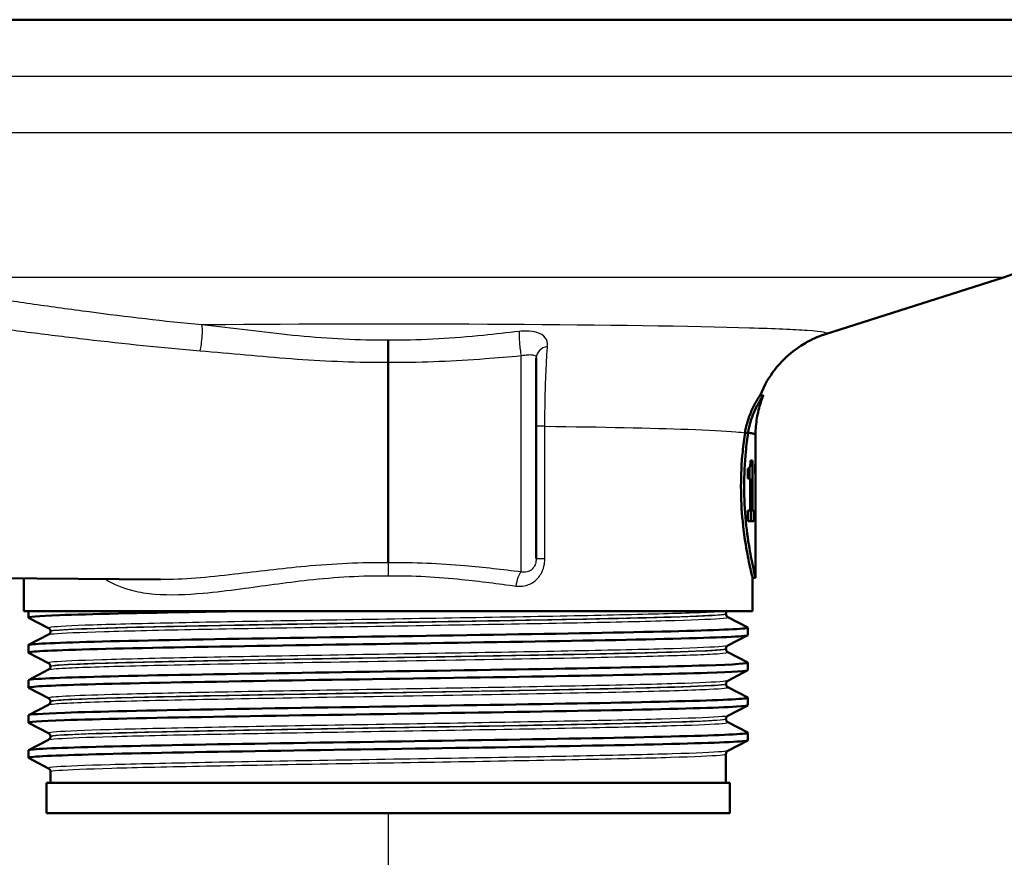
# Paper-space layout 'DF_1' of a CAD drawing. Units: millimetres. Extents: x 0 to 2100, y 0 to 4278.
# Drawn here: x 759 to 824, y 1443 to 1498 of the extents above; entities that cross this region are included whole.
import ezdxf

# ---------------------------------------------------------------- set-up
doc = ezdxf.new("R2010")
doc.units = ezdxf.units.MM
doc.header["$LTSCALE"] = 10
for name, color, linetype, lineweight in [('Dimensions(ISO)', 7, 'Continuous', 25), ('Visible Edges(ISO)', 7, 'Continuous', 50), ('Visible Tangent Edges(ISO)', 7, 'Continuous', 25)]:
    doc.layers.add(name, color=color, linetype=linetype, lineweight=lineweight)
doc.styles.add('Text_5.0mm', font='arial.ttf', dxfattribs={"width": 0.9})
doc.dimstyles.new('KS-STANDARD', dxfattribs={"dimscale": 10, "dimtxt": 5, "dimasz": 2.5, "dimexe": 3.175, "dimexo": 0, "dimgap": 0.8, "dimtad": 1, "dimdec": 1, "dimrnd": 1e-08, "dimtxsty": 'Text_5.0mm', "dimcen": 0.09, "dimdle": 10, "dimclrd": 7, "dimclre": 7, "dimclrt": 7, "dimadec": 0, "dimazin": 2, "dimtfac": 0.5, "dimtdec": 4, "dimtmove": 0, "dimatfit": 3, "dimfxl": 1, "dimtolj": 1, "dimlwd": 25, "dimlwe": 25, "dimarcsym": 0})

# ---------------------------------------------------------------- blocks, each defined once
blk = doc.blocks.new('*D34')
at = {"layer": 'Defpoints', "color": 0, "linetype": 'Continuous', "transparency": 16777216}
for p in [(783.758, 1446.151), (908.758, 1297.874), (908.758, 1297.874)]:
    blk.add_point(p, dxfattribs=at)
at = {"layer": 'Dimensions(ISO)', "color": 7, "linetype": 'Continuous', "lineweight": 25, "transparency": 16777216}
for p, q in [((783.758, 1446.151), (783.758, 1266.124)), ((783.758, 1297.874), (643.442, 1297.874)), ((883.758, 1297.874), (808.758, 1297.874))]:
    blk.add_line(p, q, dxfattribs=at)
at = {"layer": 'Dimensions(ISO)', "color": 7, "linetype": 'Continuous', "transparency": 16777216}
for points in [[(808.758, 1302.041), (808.758, 1293.707), (783.758, 1297.874)], [(883.758, 1302.041), (883.758, 1293.707), (908.758, 1297.874)]]:
    blk.add_solid(points, dxfattribs=at)
at = {"layer": 'Dimensions(ISO)', "color": 7, "linetype": 'Continuous', "lineweight": 25, "transparency": 16777216, "insert": (651.442, 1331.403), "char_height": 50, "attachment_point": 4, "style": 'Text_5.0mm'}
blk.add_mtext('\\A1;125', dxfattribs=at)

psp = doc.layouts.new('DF_1')

# ---------------------------------------------------------------- linework, layer by layer
at = {"layer": 'Visible Edges(ISO)'}
for p, q in [((846.758, 1498.401), (720.758, 1498.401)), ((812.568, 1477.697), (824.293, 1481.432)), ((783.758, 1475.841), (783.758, 1462.639)), ((793.508, 1476.136), (793.508, 1462.921)), ((808.467, 1473.651), (808.251, 1473.651)), ((807.469, 1471.196), (807.265, 1471.196)), ((807.958, 1466.336), (807.958, 1471.068)), ((807.756, 1469.38), (807.626, 1469.38)), ((807.756, 1469.38), (807.756, 1466.067)), ((807.957, 1469.419), (807.95, 1469.419)), ((807.957, 1469.419), (807.957, 1467.352)), ((807.449, 1468.184), (807.449, 1468.835)), ((807.554, 1468.892), (807.554, 1468.184)), ((807.923, 1468.486), (807.923, 1468.91)), ((807.947, 1468.754), (807.923, 1468.754)), ((807.947, 1467.352), (807.947, 1468.754)), ((807.449, 1468.184), (807.609, 1468.184)), ((807.609, 1466.067), (807.609, 1468.184)), ((807.947, 1467.352), (807.957, 1467.352)), ((807.609, 1466.067), (807.449, 1466.067)), ((807.449, 1465.37), (807.449, 1466.067)), ((807.756, 1466.067), (807.609, 1466.067)), ((807.648, 1466.067), (807.648, 1465.37)), ((807.849, 1466.067), (807.756, 1466.067)), ((807.849, 1466.067), (807.849, 1465.37)), ((807.449, 1465.37), (807.849, 1465.37)), ((807.95, 1465.224), (807.957, 1465.224)), ((807.958, 1461.651), (807.958, 1465.565)), ((736.758, 1461.811), (768.767, 1461.532)), ((759.758, 1459.451), (759.758, 1461.611)), ((807.958, 1461.651), (807.758, 1461.651)), ((807.758, 1459.451), (807.758, 1461.651)), ((807.758, 1459.451), (759.758, 1459.451)), ((760.058, 1459.028), (760.058, 1459.451)), ((761.384, 1458.332), (760.068, 1459.017)), ((806.008, 1459.271), (806.008, 1459.276)), ((806.131, 1459.06), (807.447, 1458.375)), ((761.508, 1458.116), (761.508, 1458.122)), ((807.458, 1457.874), (807.458, 1458.364)), ((760.068, 1457.221), (761.384, 1457.906)), ((807.447, 1457.863), (806.131, 1457.177)), ((760.058, 1456.719), (760.058, 1457.21)), ((806.008, 1456.962), (806.008, 1456.967)), ((806.131, 1456.751), (807.447, 1456.066)), ((761.384, 1456.023), (760.068, 1456.708)), ((760.068, 1454.912), (761.384, 1455.597)), ((761.508, 1455.807), (761.508, 1455.813)), ((807.447, 1455.554), (806.131, 1454.868)), ((807.458, 1455.565), (807.458, 1456.055)), ((760.058, 1454.41), (760.058, 1454.901)), ((761.384, 1453.714), (760.068, 1454.399)), ((806.008, 1454.653), (806.008, 1454.658)), ((806.131, 1454.442), (807.447, 1453.757)), ((761.508, 1453.498), (761.508, 1453.504)), ((807.458, 1453.256), (807.458, 1453.746)), ((760.068, 1452.603), (761.384, 1453.288)), ((807.447, 1453.245), (806.131, 1452.559)), ((760.058, 1452.101), (760.058, 1452.592)), ((806.008, 1452.344), (806.008, 1452.349)), ((761.384, 1451.405), (760.068, 1452.09)), ((806.131, 1452.133), (807.447, 1451.448)), ((760.068, 1450.294), (761.384, 1450.979)), ((761.508, 1451.189), (761.508, 1451.195)), ((807.447, 1450.936), (806.131, 1450.25)), ((807.458, 1450.947), (807.458, 1451.437)), ((760.058, 1449.792), (760.058, 1450.283)), ((761.384, 1449.096), (760.068, 1449.781)), ((806.008, 1448.151), (806.008, 1450.04)), ((761.508, 1448.151), (761.508, 1448.886)), ((806.258, 1448.151), (761.258, 1448.151)), ((761.258, 1446.151), (761.258, 1448.151)), ((806.258, 1446.151), (806.258, 1448.151)), ((806.258, 1446.151), (761.258, 1446.151))]:
    psp.add_line(p, q, dxfattribs=at)
psp.add_arc((821.258, 1490.961), 10, 287.67086, 346.6806, dxfattribs=at)
for centre, major_axis, ratio, start_param, end_param in [((783.758, 1471.068), (24.2, 0), 0.026502, 0, 0.111351), ((783.758, 1466.336), (0, 42.801), 0.565407, 4.686401, 4.712389), ((783.758, 1465.565), (0, 42.856), 0.56468, 4.70442, 4.721386)]:
    psp.add_ellipse(centre, major_axis=major_axis, ratio=ratio, start_param=start_param, end_param=end_param, dxfattribs=at)
for points, knots in [([(808.253, 1473.651), (808.528, 1474.343), (808.873, 1474.893), (809.649, 1475.904), (810.067, 1476.276), (810.798, 1476.852), (811.107, 1477.037), (811.619, 1477.319), (811.823, 1477.412), (812.169, 1477.558), (812.309, 1477.61), (812.479, 1477.668), (812.525, 1477.683), (812.568, 1477.697)], [21.2526293, 21.2526293, 21.2526293, 21.2526293, 21.2759784, 21.2759784, 21.307655, 21.307655, 21.3423392, 21.3423392, 21.3770233, 21.3770233, 21.4117075, 21.4117075, 21.4259903, 21.4259903, 21.4259903, 21.4259903]), ([(783.758, 1477.292), (783.758, 1477.291), (783.758, 1477.289), (783.758, 1477.241), (783.758, 1477.188), (783.758, 1477.069), (783.758, 1477.004), (783.758, 1476.818), (783.758, 1476.692), (783.758, 1476.432), (783.758, 1476.301), (783.758, 1476.054), (783.758, 1475.94), (783.758, 1475.841)], [-0.0006397, -0.0006397, -0.0006397, -0.0006397, 0, 0, 0.0231324, 0.0231324, 0.0462647, 0.0462647, 0.0853299, 0.0853299, 0.1243937, 0.1243937, 0.1634568, 0.1634568, 0.1634568, 0.1634568]), ([(807.265, 1471.196), (807.309, 1471.488), (807.374, 1471.758), (807.541, 1472.301), (807.648, 1472.563), (807.876, 1473.052), (807.997, 1473.263), (808.144, 1473.502), (808.188, 1473.568), (808.231, 1473.628), (808.241, 1473.641), (808.249, 1473.65), (808.251, 1473.651), (808.251, 1473.651)], [-1.1721045, -1.1721045, -1.1721045, -1.1721045, -1.0631721, -1.0631721, -0.9313762, -0.9313762, -0.7731517, -0.7731517, -0.6743829, -0.6743829, -0.6241614, -0.6241614, -0.6025302, -0.6025302, -0.6025302, -0.6025302]), ([(808.466, 1473.646), (808.467, 1473.647), (808.467, 1473.648), (808.468, 1473.652), (808.467, 1473.652), (808.46, 1473.645), (808.452, 1473.636), (808.428, 1473.604), (808.411, 1473.579), (808.35, 1473.489), (808.298, 1473.409), (808.123, 1473.116), (807.977, 1472.847), (807.688, 1472.149), (807.545, 1471.706), (807.469, 1471.196)], [0.5767254, 0.5767254, 0.5767254, 0.5767254, 0.5873883, 0.5873883, 0.618173, 0.618173, 0.6624801, 0.6624801, 0.7145195, 0.7145195, 0.8067917, 0.8067917, 0.9819367, 0.9819367, 1.1726023, 1.1726023, 1.1726023, 1.1726023]), ([(807.958, 1471.069), (807.958, 1471.254), (807.966, 1471.44), (807.996, 1471.808), (808.018, 1471.99), (808.077, 1472.347), (808.113, 1472.522), (808.197, 1472.862), (808.244, 1473.027), (808.349, 1473.345), (808.406, 1473.499), (808.466, 1473.646)], [21.22754897, 21.22754897, 21.22754897, 21.22754897, 21.23272429, 21.23272429, 21.23789961, 21.23789961, 21.24307493, 21.24307493, 21.24825024, 21.24825024, 21.25342556, 21.25342556, 21.25342556, 21.25342556]), ([(807.758, 1461.651), (807.758, 1461.651), (807.719, 1461.803), (807.576, 1462.416), (807.475, 1462.878), (807.285, 1463.94), (807.182, 1464.612), (807.037, 1466.089), (806.996, 1466.894), (806.996, 1467.651), (806.996, 1468.408), (807.037, 1469.213), (807.153, 1470.396), (807.207, 1470.817), (807.265, 1471.196)], [-0.908212, -0.908212, -0.908212, -0.908212, -0.681175, -0.681175, -0.454138, -0.454138, -0.227069, -0.227069, 0, 0, 0, 0.227069, 0.227069, 0.363489, 0.363489, 0.363489, 0.363489]), ([(807.469, 1471.195), (807.412, 1470.816), (807.358, 1470.395), (807.243, 1469.213), (807.202, 1468.408), (807.202, 1467.651), (807.202, 1466.894), (807.243, 1466.089), (807.387, 1464.612), (807.489, 1463.94), (807.678, 1462.878), (807.778, 1462.416), (807.919, 1461.803), (807.958, 1461.651), (807.958, 1461.651)], [-0.363341, -0.363341, -0.363341, -0.363341, -0.227051, -0.227051, 0, 0, 0, 0.227051, 0.227051, 0.454101, 0.454101, 0.681122, 0.681122, 0.908142, 0.908142, 0.908142, 0.908142]), ([(807.265, 1471.196), (807.281, 1471.196), (807.297, 1471.196), (807.365, 1471.195), (807.417, 1471.195), (807.469, 1471.195)], [0, 0, 0, 0, 0.00485011, 0.00485011, 0.02040104, 0.02040104, 0.02040104, 0.02040104]), ([(807.469, 1471.195), (807.489, 1471.192), (807.509, 1471.19), (807.529, 1471.187), (807.645, 1471.171), (807.739, 1471.155), (807.808, 1471.139)], [20.6073922, 20.6073922, 20.6073922, 20.6073922, 20.6471438, 20.6471438, 20.6471438, 20.8853799, 20.8853799, 20.8853799, 20.8853799]), ([(807.577, 1468.936), (807.588, 1468.967), (807.598, 1469.009), (807.613, 1469.113), (807.617, 1469.163), (807.623, 1469.257), (807.625, 1469.319), (807.626, 1469.38)], [0, 0, 0, 0, 0.02109078, 0.02109078, 0.04149577, 0.04149577, 0.07369629, 0.07369629, 0.07369629, 0.07369629]), ([(807.923, 1468.91), (807.927, 1468.934), (807.931, 1468.965), (807.938, 1469.044), (807.941, 1469.092), (807.943, 1469.148)], [0, 0, 0, 0, 0.02627814, 0.02627814, 0.05317234, 0.05317234, 0.05317234, 0.05317234]), ([(807.943, 1469.148), (807.945, 1469.184), (807.946, 1469.225), (807.949, 1469.317), (807.949, 1469.366), (807.95, 1469.419)], [0, 0, 0, 0, 0.01792207, 0.01792207, 0.03513724, 0.03513724, 0.03513724, 0.03513724]), ([(807.449, 1468.835), (807.47, 1468.835), (807.491, 1468.841), (807.536, 1468.866), (807.559, 1468.89), (807.577, 1468.936)], [0, 0, 0, 0, 0.03121013, 0.03121013, 0.07120511, 0.07120511, 0.07120511, 0.07120511]), ([(807.947, 1468.754), (807.945, 1468.695), (807.941, 1468.643), (807.933, 1468.553), (807.928, 1468.516), (807.923, 1468.486)], [0, 0, 0, 0, 0.03146754, 0.03146754, 0.06484472, 0.06484472, 0.06484472, 0.06484472]), ([(760.073, 1459.017), (759.974, 1459.072), (760.665, 1459.127), (762.107, 1459.182), (764.051, 1459.256), (767.349, 1459.33), (771.429, 1459.404), (772.287, 1459.42), (773.178, 1459.436), (774.095, 1459.451)], [32.956945, 32.956945, 32.956945, 32.956945, 33.405662, 33.405662, 33.405662, 34.010412, 34.010412, 34.010412, 34.137582, 34.137582, 34.137582, 34.137582]), ([(806.008, 1459.276), (806.008, 1459.293), (806.01, 1459.31), (806.016, 1459.343), (806.021, 1459.357), (806.033, 1459.384), (806.039, 1459.396), (806.052, 1459.416), (806.058, 1459.425), (806.071, 1459.44), (806.077, 1459.446), (806.082, 1459.451)], [0.14251361, 0.14251361, 0.14251361, 0.14251361, 0.15022113, 0.15022113, 0.15792865, 0.15792865, 0.16563616, 0.16563616, 0.17334368, 0.17334368, 0.1810512, 0.1810512, 0.1810512, 0.1810512]), ([(806.008, 1459.271), (806.008, 1459.239), (806.014, 1459.209), (806.034, 1459.158), (806.046, 1459.138), (806.07, 1459.108), (806.081, 1459.097), (806.1, 1459.081), (806.108, 1459.075), (806.121, 1459.066), (806.127, 1459.063), (806.131, 1459.06)], [54.56776475, 54.56776475, 54.56776475, 54.56776475, 54.58178375, 54.58178375, 54.59580276, 54.59580276, 54.60982176, 54.60982176, 54.62384076, 54.62384076, 54.63785977, 54.63785977, 54.63785977, 54.63785977]), ([(760.058, 1457.21), (760.058, 1457.211), (760.058, 1457.212), (760.059, 1457.213), (760.104, 1457.287), (761.637, 1457.361), (764.392, 1457.435), (767.145, 1457.509), (771.106, 1457.584), (775.589, 1457.658), (780.113, 1457.732), (785.149, 1457.807), (789.809, 1457.882), (794.446, 1457.956), (798.69, 1458.03), (801.8, 1458.105), (804.904, 1458.179), (806.864, 1458.253), (807.34, 1458.328), (807.442, 1458.343), (807.476, 1458.359), (807.444, 1458.375)], [26.703538, 26.703538, 26.703538, 26.703538, 26.713012, 26.713012, 26.713012, 27.317929, 27.317929, 27.317929, 27.922431, 27.922431, 27.922431, 28.532532, 28.532532, 28.532532, 29.139584, 29.139584, 29.139584, 29.745487, 29.745487, 29.745487, 29.874908, 29.874908, 29.874908, 29.874908]), ([(761.508, 1458.122), (761.508, 1458.153), (761.501, 1458.184), (761.482, 1458.234), (761.47, 1458.254), (761.446, 1458.285), (761.435, 1458.295), (761.416, 1458.312), (761.408, 1458.318), (761.395, 1458.326), (761.389, 1458.33), (761.384, 1458.332)], [7.1675378, 7.1675378, 7.1675378, 7.1675378, 7.18156034, 7.18156034, 7.19558289, 7.19558289, 7.20960544, 7.20960544, 7.22362798, 7.22362798, 7.23765053, 7.23765053, 7.23765053, 7.23765053]), ([(761.508, 1458.116), (761.508, 1458.085), (761.501, 1458.054), (761.482, 1458.004), (761.47, 1457.984), (761.446, 1457.953), (761.435, 1457.943), (761.416, 1457.926), (761.408, 1457.92), (761.395, 1457.911), (761.389, 1457.908), (761.384, 1457.906)], [47.54293075, 47.54293075, 47.54293075, 47.54293075, 47.55693322, 47.55693322, 47.57093569, 47.57093569, 47.58493816, 47.58493816, 47.59894063, 47.59894063, 47.6129431, 47.6129431, 47.6129431, 47.6129431]), ([(760.069, 1456.708), (760.056, 1456.715), (760.055, 1456.722), (760.065, 1456.728), (760.18, 1456.802), (761.788, 1456.877), (764.609, 1456.951), (767.428, 1457.025), (771.444, 1457.099), (775.961, 1457.173), (780.475, 1457.247), (785.468, 1457.322), (790.074, 1457.396), (794.678, 1457.47), (798.875, 1457.544), (801.939, 1457.618), (805.099, 1457.694), (807.037, 1457.771), (807.395, 1457.847), (807.437, 1457.856), (807.457, 1457.865), (807.456, 1457.874)], [26.67376, 26.67376, 26.67376, 26.67376, 26.72768, 26.72768, 26.72768, 27.333656, 27.333656, 27.333656, 27.939119, 27.939119, 27.939119, 28.544115, 28.544115, 28.544115, 29.148688, 29.148688, 29.148688, 29.772299, 29.772299, 29.772299, 29.84513, 29.84513, 29.84513, 29.84513]), ([(806.008, 1456.967), (806.008, 1456.998), (806.014, 1457.029), (806.034, 1457.08), (806.046, 1457.1), (806.07, 1457.13), (806.081, 1457.141), (806.1, 1457.157), (806.108, 1457.163), (806.121, 1457.172), (806.127, 1457.175), (806.131, 1457.177)], [14.19246942, 14.19246942, 14.19246942, 14.19246942, 14.20647457, 14.20647457, 14.22047973, 14.22047973, 14.23448488, 14.23448488, 14.24849003, 14.24849003, 14.26249518, 14.26249518, 14.26249518, 14.26249518]), ([(806.008, 1456.962), (806.008, 1456.93), (806.014, 1456.9), (806.034, 1456.849), (806.046, 1456.829), (806.07, 1456.799), (806.081, 1456.788), (806.1, 1456.772), (806.108, 1456.766), (806.121, 1456.757), (806.127, 1456.754), (806.131, 1456.751)], [40.51814313, 40.51814313, 40.51814313, 40.51814313, 40.53213382, 40.53213382, 40.54612452, 40.54612452, 40.56011521, 40.56011521, 40.5741059, 40.5741059, 40.5880966, 40.5880966, 40.5880966, 40.5880966]), ([(760.076, 1454.399), (760.012, 1454.433), (760.233, 1454.466), (760.745, 1454.499), (761.888, 1454.573), (764.475, 1454.647), (768.058, 1454.721), (771.64, 1454.796), (776.2, 1454.87), (780.947, 1454.944), (785.692, 1455.018), (790.603, 1455.092), (794.829, 1455.166), (799.053, 1455.24), (802.573, 1455.314), (804.78, 1455.388), (806.531, 1455.447), (807.448, 1455.506), (807.454, 1455.565)], [20.390575, 20.390575, 20.390575, 20.390575, 20.661669, 20.661669, 20.661669, 21.267079, 21.267079, 21.267079, 21.872253, 21.872253, 21.872253, 22.4772, 22.4772, 22.4772, 23.081933, 23.081933, 23.081933, 23.561945, 23.561945, 23.561945, 23.561945]), ([(760.065, 1454.901), (760.063, 1454.929), (760.274, 1454.958), (760.701, 1454.986), (761.807, 1455.061), (764.358, 1455.135), (767.911, 1455.209), (771.464, 1455.283), (776.002, 1455.357), (780.74, 1455.431), (785.477, 1455.505), (790.393, 1455.579), (794.635, 1455.653), (798.877, 1455.727), (802.428, 1455.801), (804.673, 1455.875), (806.603, 1455.939), (807.561, 1456.002), (807.445, 1456.066)], [20.420352, 20.420352, 20.420352, 20.420352, 20.653886, 20.653886, 20.653886, 21.258792, 21.258792, 21.258792, 21.863485, 21.863485, 21.863485, 22.467976, 22.467976, 22.467976, 23.072278, 23.072278, 23.072278, 23.591723, 23.591723, 23.591723, 23.591723]), ([(761.508, 1455.813), (761.508, 1455.844), (761.501, 1455.875), (761.482, 1455.925), (761.47, 1455.945), (761.446, 1455.976), (761.435, 1455.986), (761.416, 1456.003), (761.408, 1456.009), (761.395, 1456.017), (761.389, 1456.021), (761.384, 1456.023)], [21.21732735, 21.21732735, 21.21732735, 21.21732735, 21.23131985, 21.23131985, 21.24531234, 21.24531234, 21.25930484, 21.25930484, 21.27329733, 21.27329733, 21.28728983, 21.28728983, 21.28728983, 21.28728983]), ([(761.508, 1455.807), (761.508, 1455.776), (761.501, 1455.745), (761.482, 1455.695), (761.47, 1455.675), (761.446, 1455.644), (761.435, 1455.634), (761.416, 1455.617), (761.408, 1455.611), (761.395, 1455.602), (761.389, 1455.599), (761.384, 1455.597)], [33.49338191, 33.49338191, 33.49338191, 33.49338191, 33.50736567, 33.50736567, 33.52134943, 33.52134943, 33.53533319, 33.53533319, 33.54931695, 33.54931695, 33.56330071, 33.56330071, 33.56330071, 33.56330071]), ([(806.008, 1454.658), (806.008, 1454.689), (806.014, 1454.72), (806.034, 1454.771), (806.046, 1454.791), (806.07, 1454.821), (806.081, 1454.832), (806.1, 1454.848), (806.108, 1454.854), (806.121, 1454.863), (806.127, 1454.866), (806.131, 1454.868)], [28.24213105, 28.24213105, 28.24213105, 28.24213105, 28.25611572, 28.25611572, 28.27010038, 28.27010038, 28.28408505, 28.28408505, 28.29806972, 28.29806972, 28.31205439, 28.31205439, 28.31205439, 28.31205439]), ([(806.008, 1454.653), (806.008, 1454.621), (806.014, 1454.591), (806.034, 1454.54), (806.046, 1454.52), (806.07, 1454.49), (806.081, 1454.479), (806.1, 1454.463), (806.108, 1454.457), (806.121, 1454.448), (806.127, 1454.445), (806.131, 1454.442)], [26.46862694, 26.46862694, 26.46862694, 26.46862694, 26.48260866, 26.48260866, 26.49659038, 26.49659038, 26.5105721, 26.5105721, 26.52455381, 26.52455381, 26.53853553, 26.53853553, 26.53853553, 26.53853553]), ([(760.063, 1452.592), (760.069, 1452.647), (760.884, 1452.703), (762.454, 1452.758), (764.557, 1452.833), (768.005, 1452.907), (772.196, 1452.982), (776.384, 1453.056), (781.294, 1453.13), (786.069, 1453.205), (790.842, 1453.279), (795.458, 1453.354), (799.111, 1453.428), (802.762, 1453.502), (805.436, 1453.576), (806.665, 1453.651), (807.251, 1453.686), (807.508, 1453.722), (807.439, 1453.757)], [14.137167, 14.137167, 14.137167, 14.137167, 14.590678, 14.590678, 14.590678, 15.198327, 15.198327, 15.198327, 15.80565, 15.80565, 15.80565, 16.412659, 16.412659, 16.412659, 17.019365, 17.019365, 17.019365, 17.308537, 17.308537, 17.308537, 17.308537]), ([(761.508, 1453.504), (761.508, 1453.535), (761.501, 1453.566), (761.482, 1453.616), (761.47, 1453.636), (761.446, 1453.667), (761.435, 1453.677), (761.416, 1453.694), (761.408, 1453.7), (761.395, 1453.708), (761.389, 1453.712), (761.384, 1453.714)], [35.26690036, 35.26690036, 35.26690036, 35.26690036, 35.28088209, 35.28088209, 35.29486381, 35.29486381, 35.30884554, 35.30884554, 35.32282726, 35.32282726, 35.33680898, 35.33680898, 35.33680898, 35.33680898]), ([(760.073, 1452.09), (759.967, 1452.149), (760.777, 1452.208), (762.442, 1452.268), (764.552, 1452.342), (768.022, 1452.417), (772.24, 1452.492), (776.438, 1452.567), (781.357, 1452.641), (786.137, 1452.715), (790.913, 1452.79), (795.529, 1452.864), (799.175, 1452.939), (802.819, 1453.013), (805.479, 1453.088), (806.691, 1453.162), (807.199, 1453.193), (807.451, 1453.225), (807.45, 1453.256)], [14.107389, 14.107389, 14.107389, 14.107389, 14.589579, 14.589579, 14.589579, 15.200454, 15.200454, 15.200454, 15.808506, 15.808506, 15.808506, 16.416219, 16.416219, 16.416219, 17.023603, 17.023603, 17.023603, 17.27876, 17.27876, 17.27876, 17.27876]), ([(761.508, 1453.498), (761.508, 1453.467), (761.501, 1453.436), (761.482, 1453.386), (761.47, 1453.366), (761.446, 1453.335), (761.435, 1453.325), (761.416, 1453.308), (761.408, 1453.302), (761.395, 1453.293), (761.389, 1453.29), (761.384, 1453.288)], [19.44385803, 19.44385803, 19.44385803, 19.44385803, 19.45784261, 19.45784261, 19.47182719, 19.47182719, 19.48581177, 19.48581177, 19.49979635, 19.49979635, 19.51378093, 19.51378093, 19.51378093, 19.51378093]), ([(806.008, 1452.349), (806.008, 1452.38), (806.014, 1452.411), (806.034, 1452.462), (806.046, 1452.482), (806.07, 1452.512), (806.081, 1452.523), (806.1, 1452.539), (806.108, 1452.545), (806.121, 1452.554), (806.127, 1452.557), (806.131, 1452.559)], [42.29165539, 42.29165539, 42.29165539, 42.29165539, 42.30563908, 42.30563908, 42.31962277, 42.31962277, 42.33360645, 42.33360645, 42.34759014, 42.34759014, 42.36157383, 42.36157383, 42.36157383, 42.36157383]), ([(806.008, 1452.344), (806.008, 1452.312), (806.014, 1452.282), (806.034, 1452.231), (806.046, 1452.211), (806.07, 1452.181), (806.081, 1452.17), (806.1, 1452.154), (806.108, 1452.148), (806.121, 1452.139), (806.127, 1452.136), (806.131, 1452.133)], [12.41905507, 12.41905507, 12.41905507, 12.41905507, 12.43304739, 12.43304739, 12.44703972, 12.44703972, 12.46103205, 12.46103205, 12.47502437, 12.47502437, 12.4890167, 12.4890167, 12.4890167, 12.4890167]), ([(760.07, 1449.781), (760.049, 1449.792), (760.057, 1449.803), (760.097, 1449.813), (760.37, 1449.887), (762.131, 1449.962), (765.072, 1450.036), (768.012, 1450.11), (772.121, 1450.184), (776.683, 1450.258), (781.245, 1450.332), (786.241, 1450.406), (790.805, 1450.48), (795.368, 1450.555), (799.478, 1450.629), (802.423, 1450.703), (805.367, 1450.777), (807.134, 1450.851), (807.416, 1450.925), (807.444, 1450.932), (807.457, 1450.94), (807.457, 1450.947)], [7.824204, 7.824204, 7.824204, 7.824204, 7.911236, 7.911236, 7.911236, 8.516503, 8.516503, 8.516503, 9.121654, 9.121654, 9.121654, 9.72669, 9.72669, 9.72669, 10.331616, 10.331616, 10.331616, 10.936434, 10.936434, 10.936434, 10.995574, 10.995574, 10.995574, 10.995574]), ([(760.059, 1450.283), (760.058, 1450.29), (760.07, 1450.296), (760.096, 1450.303), (760.365, 1450.378), (762.12, 1450.452), (765.056, 1450.526), (767.992, 1450.6), (772.095, 1450.674), (776.654, 1450.748), (781.212, 1450.822), (786.206, 1450.896), (790.77, 1450.97), (795.333, 1451.044), (799.447, 1451.118), (802.397, 1451.192), (805.347, 1451.267), (807.122, 1451.341), (807.414, 1451.415), (807.457, 1451.426), (807.468, 1451.437), (807.445, 1451.448)], [7.853982, 7.853982, 7.853982, 7.853982, 7.910441, 7.910441, 7.910441, 8.515455, 8.515455, 8.515455, 9.120358, 9.120358, 9.120358, 9.725154, 9.725154, 9.725154, 10.329846, 10.329846, 10.329846, 10.934435, 10.934435, 10.934435, 11.025352, 11.025352, 11.025352, 11.025352]), ([(761.508, 1451.195), (761.508, 1451.226), (761.501, 1451.257), (761.482, 1451.307), (761.47, 1451.327), (761.446, 1451.358), (761.435, 1451.368), (761.416, 1451.385), (761.408, 1451.391), (761.395, 1451.399), (761.389, 1451.403), (761.384, 1451.405)], [49.31641634, 49.31641634, 49.31641634, 49.31641634, 49.33040688, 49.33040688, 49.34439742, 49.34439742, 49.35838796, 49.35838796, 49.3723785, 49.3723785, 49.38636904, 49.38636904, 49.38636904, 49.38636904]), ([(761.508, 1451.189), (761.508, 1451.158), (761.501, 1451.127), (761.482, 1451.077), (761.47, 1451.057), (761.446, 1451.026), (761.435, 1451.016), (761.416, 1450.999), (761.408, 1450.993), (761.395, 1450.984), (761.389, 1450.981), (761.384, 1450.979)], [5.39419819, 5.39419819, 5.39419819, 5.39419819, 5.4082031, 5.4082031, 5.422208, 5.422208, 5.4362129, 5.4362129, 5.45021781, 5.45021781, 5.46422271, 5.46422271, 5.46422271, 5.46422271]), ([(806.008, 1450.04), (806.008, 1450.071), (806.014, 1450.102), (806.034, 1450.153), (806.046, 1450.173), (806.07, 1450.203), (806.081, 1450.214), (806.1, 1450.23), (806.108, 1450.236), (806.121, 1450.245), (806.127, 1450.248), (806.131, 1450.25)], [56.34120337, 56.34120337, 56.34120337, 56.34120337, 56.3552056, 56.3552056, 56.36920784, 56.36920784, 56.38321008, 56.38321008, 56.39721232, 56.39721232, 56.41121455, 56.41121455, 56.41121455, 56.41121455]), ([(761.508, 1448.886), (761.508, 1448.917), (761.501, 1448.948), (761.482, 1448.998), (761.47, 1449.018), (761.446, 1449.049), (761.435, 1449.059), (761.416, 1449.076), (761.408, 1449.082), (761.395, 1449.09), (761.389, 1449.094), (761.384, 1449.096)], [63.36603644, 63.36603644, 63.36603644, 63.36603644, 63.38005513, 63.38005513, 63.39407382, 63.39407382, 63.40809252, 63.40809252, 63.42211121, 63.42211121, 63.4361299, 63.4361299, 63.4361299, 63.4361299])]:
    psp.add_open_spline(points, degree=3, knots=knots, dxfattribs=at)
for points in [[(807.469, 1471.196), (807.794, 1471.154), (807.958, 1471.112), (807.958, 1471.069)], [(807.958, 1471.069), (807.958, 1471.068), (807.958, 1471.068), (807.958, 1471.068)]]:
    psp.add_open_spline(points, degree=3, dxfattribs=at)
at = {"layer": 'Visible Tangent Edges(ISO)'}
for p, q in [((829.718, 1494.651), (736.378, 1494.651)), ((829.718, 1490.961), (736.758, 1490.961)), ((824.293, 1481.432), (743.223, 1481.432)), ((792.517, 1462.035), (792.517, 1476.278)), ((794.078, 1471.627), (793.508, 1471.627)), ((794.078, 1462.921), (794.078, 1471.627)), ((807.958, 1471.069), (807.958, 1471.069)), ((793.508, 1462.921), (794.078, 1462.921))]:
    psp.add_line(p, q, dxfattribs=at)
for centre, major_axis, ratio, start_param, end_param in [((771.37, 1477.346), (0.093, 0.996), 0.116073, 3.87616, 5.999229), ((792.525, 1476.984), (-0.099, 0.995), 0.11024, 0.457131, 2.34905), ((794.508, 1476.136), (-1, 0), 0.776104, 4.972237, 6.283185), ((792.525, 1461.099), (0.131, 0.991), 0.348055, 0.385745, 1.616652)]:
    psp.add_ellipse(centre, major_axis=major_axis, ratio=ratio, start_param=start_param, end_param=end_param, dxfattribs=at)
for points, knots in [([(771.491, 1478.299), (769.005, 1478.532), (766.51, 1478.828), (762.835, 1479.314), (761.621, 1479.483), (759.229, 1479.822), (758.056, 1479.992), (756.28, 1480.237), (755.666, 1480.319), (754.501, 1480.461), (753.947, 1480.523), (753.103, 1480.582), (752.778, 1480.592), (752.454, 1480.558), (752.372, 1480.539), (752.244, 1480.462), (752.272, 1480.383), (752.492, 1480.204), (752.658, 1480.108), (752.857, 1480.008)], [-3.043607, -3.043607, -3.043607, -3.043607, -2.282706, -2.282706, -1.902255, -1.902255, -1.521804, -1.521804, -1.316419, -1.316419, -1.111033, -1.111033, -0.960305, -0.960305, -0.888011, -0.888011, -0.76455, -0.76455, -0.658015, -0.658015, -0.658015, -0.658015]), ([(752.576, 1478.629), (752.764, 1478.631), (752.988, 1478.622), (753.715, 1478.577), (754.273, 1478.523), (755.445, 1478.397), (756.062, 1478.324), (757.848, 1478.106), (759.028, 1477.955), (761.435, 1477.653), (762.656, 1477.503), (766.356, 1477.07), (768.87, 1476.807), (771.379, 1476.6)], [1.011252, 1.011252, 1.011252, 1.011252, 1.111033, 1.111033, 1.316419, 1.316419, 1.521804, 1.521804, 1.902255, 1.902255, 2.282706, 2.282706, 3.043607, 3.043607, 3.043607, 3.043607]), ([(812.565, 1477.697), (812.806, 1477.775), (812.401, 1477.854), (810.494, 1477.987), (809.202, 1478.043), (807.567, 1478.094), (800.029, 1478.326), (784.181, 1478.417), (771.766, 1478.301), (771.629, 1478.3), (771.491, 1478.299)], [-21.42599, -21.42599, -21.42599, -21.42599, -20.290454, -20.290454, -19.362916, -19.362916, -19.362916, -15.084986, -15.084986, -15.036827, -15.036827, -15.036827, -15.036827]), ([(783.758, 1477.292), (783.645, 1477.291), (783.532, 1477.291), (783.419, 1477.291), (781.441, 1477.292), (779.465, 1477.417), (775.504, 1477.811), (773.518, 1478.079), (771.491, 1478.299)], [1.177647, 1.177647, 1.177647, 1.177647, 1.212309, 1.212309, 1.212309, 1.818464, 1.818464, 2.424619, 2.424619, 2.424619, 2.424619]), ([(792.388, 1477.873), (791.601, 1477.78), (790.816, 1477.692), (788.051, 1477.417), (786.075, 1477.292), (784.097, 1477.291), (783.984, 1477.291), (783.871, 1477.291), (783.758, 1477.292)], [0.3663461, 0.3663461, 0.3663461, 0.3663461, 0.6061635, 0.6061635, 1.2123269, 1.2123269, 1.2123269, 1.2470165, 1.2470165, 1.2470165, 1.2470165]), ([(794.251, 1476.886), (794.268, 1477.114), (794.216, 1477.304), (793.985, 1477.619), (793.791, 1477.735), (793.345, 1477.864), (793.117, 1477.894), (792.715, 1477.9), (792.553, 1477.892), (792.388, 1477.873)], [0, 0, 0, 0, 0.0928505, 0.0928505, 0.1970068, 0.1970068, 0.2771271, 0.2771271, 0.3272023, 0.3272023, 0.3272023, 0.3272023]), ([(794.078, 1471.627), (794.079, 1472.446), (794.092, 1473.28), (794.131, 1474.686), (794.157, 1475.299), (794.185, 1475.841), (794.206, 1476.224), (794.228, 1476.573), (794.251, 1476.886)], [0, 0, 0, 0, 0.2107572, 0.2107572, 0.39018, 0.39018, 0.39018, 0.5171815, 0.5171815, 0.5171815, 0.5171815]), ([(771.379, 1476.6), (773.377, 1476.434), (775.371, 1476.231), (779.381, 1475.933), (781.4, 1475.839), (783.42, 1475.84), (783.533, 1475.84), (783.645, 1475.84), (783.758, 1475.841)], [-2.424619, -2.424619, -2.424619, -2.424619, -1.818464, -1.818464, -1.212309, -1.212309, -1.212309, -1.17852, -1.17852, -1.17852, -1.17852]), ([(783.758, 1475.841), (783.871, 1475.84), (783.983, 1475.84), (784.096, 1475.84), (786.116, 1475.839), (788.134, 1475.933), (790.934, 1476.141), (791.726, 1476.208), (792.517, 1476.278)], [-1.2461438, -1.2461438, -1.2461438, -1.2461438, -1.2123269, -1.2123269, -1.2123269, -0.6061635, -0.6061635, -0.3663461, -0.3663461, -0.3663461, -0.3663461]), ([(792.517, 1476.278), (792.599, 1476.293), (792.681, 1476.306), (792.885, 1476.331), (793.003, 1476.34), (793.236, 1476.343), (793.341, 1476.332), (793.473, 1476.264), (793.508, 1476.213), (793.508, 1476.136)], [-0.3272023, -0.3272023, -0.3272023, -0.3272023, -0.2771271, -0.2771271, -0.1970068, -0.1970068, -0.0928505, -0.0928505, 0, 0, 0, 0]), ([(794.078, 1471.627), (797.839, 1471.582), (801.128, 1471.511), (803.494, 1471.424), (804.856, 1471.374), (805.937, 1471.317), (806.9, 1471.237), (807.102, 1471.216), (807.265, 1471.196)], [17.751162, 17.751162, 17.751162, 17.751162, 19.362916, 19.362916, 19.362916, 20.290454, 20.290454, 20.602221, 20.602221, 20.602221, 20.602221]), ([(783.758, 1462.639), (782.865, 1462.648), (781.97, 1462.631), (780.146, 1462.547), (779.218, 1462.478), (776.698, 1462.245), (775.143, 1462.048), (772.762, 1461.777), (771.906, 1461.686), (770.28, 1461.562), (769.508, 1461.525), (768.765, 1461.532)], [4.832701, 4.832701, 4.832701, 4.832701, 5.100167, 5.100167, 5.38047, 5.38047, 5.874256, 5.874256, 6.161734, 6.161734, 6.439456, 6.439456, 6.439456, 6.439456]), ([(783.758, 1462.639), (783.758, 1462.595), (783.757, 1462.542), (783.757, 1462.419), (783.757, 1462.349), (783.757, 1462.2), (783.757, 1462.119), (783.758, 1461.953), (783.758, 1461.867), (783.758, 1461.781)], [0, 0, 0, 0, 0.25, 0.25, 0.5, 0.5, 0.75, 0.75, 1, 1, 1, 1]), ([(792.517, 1462.035), (791.305, 1462.177), (790.06, 1462.321), (787.161, 1462.572), (785.458, 1462.656), (783.758, 1462.639)], [17.0113512, 17.0113512, 17.0113512, 17.0113512, 17.3987265, 17.3987265, 17.903717, 17.903717, 17.903717, 17.903717]), ([(792.175, 1461.099), (792.361, 1461.074), (792.551, 1461.078), (792.98, 1461.164), (793.215, 1461.271), (793.603, 1461.582), (793.758, 1461.775), (793.956, 1462.17), (794.015, 1462.357), (794.068, 1462.674), (794.078, 1462.798), (794.078, 1462.921)], [-0.3189626, -0.3189626, -0.3189626, -0.3189626, -0.2563464, -0.2563464, -0.1724859, -0.1724859, -0.0958255, -0.0958255, -0.036856, -0.036856, 0, 0, 0, 0]), ([(793.508, 1462.921), (793.508, 1462.853), (793.503, 1462.785), (793.475, 1462.615), (793.444, 1462.517), (793.341, 1462.315), (793.261, 1462.22), (793.059, 1462.074), (792.936, 1462.028), (792.712, 1462.004), (792.614, 1462.012), (792.517, 1462.035)], [0, 0, 0, 0, 0.036856, 0.036856, 0.0958255, 0.0958255, 0.1724859, 0.1724859, 0.2563464, 0.2563464, 0.3189626, 0.3189626, 0.3189626, 0.3189626]), ([(765.121, 1461.564), (765.123, 1461.563), (765.124, 1461.562), (765.672, 1461.209), (766.275, 1460.966), (767.39, 1460.69), (767.879, 1460.616), (769.391, 1460.492), (770.457, 1460.535), (772.372, 1460.708), (773.193, 1460.809), (775.479, 1461.114), (776.972, 1461.335), (779.391, 1461.597), (780.282, 1461.674), (782.036, 1461.77), (782.898, 1461.79), (783.758, 1461.781)], [-7.062487, -7.062487, -7.062487, -7.062487, -7.061687, -7.061687, -6.773434, -6.773434, -6.567587, -6.567587, -6.161734, -6.161734, -5.874256, -5.874256, -5.38047, -5.38047, -5.100167, -5.100167, -4.831828, -4.831828, -4.831828, -4.831828]), ([(783.758, 1461.781), (785.393, 1461.798), (787.03, 1461.704), (789.817, 1461.42), (791.012, 1461.259), (792.175, 1461.099)], [-17.904581, -17.904581, -17.904581, -17.904581, -17.3987265, -17.3987265, -17.0113512, -17.0113512, -17.0113512, -17.0113512]), ([(805.961, 1459.451), (805.811, 1459.432), (805.566, 1459.412), (804.414, 1459.345), (803.04, 1459.297), (799.412, 1459.202), (797.141, 1459.154), (792.065, 1459.059), (789.237, 1459.011), (783.474, 1458.916), (780.512, 1458.868), (774.925, 1458.773), (772.274, 1458.725), (767.7, 1458.63), (765.756, 1458.582), (762.879, 1458.487), (761.934, 1458.439), (761.405, 1458.371), (761.348, 1458.352), (761.387, 1458.332)], [0.426648, 0.426648, 0.426648, 0.426648, 0.78094, 0.78094, 1.651825, 1.651825, 2.522717, 2.522717, 3.39363, 3.39363, 4.264554, 4.264554, 5.13546, 5.13546, 6.006326, 6.006326, 6.87717, 6.87717, 7.237651, 7.237651, 7.237651, 7.237651]), ([(761.386, 1457.906), (761.421, 1457.924), (761.54, 1457.943), (762.285, 1458.01), (763.424, 1458.059), (766.678, 1458.157), (768.794, 1458.205), (773.626, 1458.301), (776.348, 1458.348), (781.982, 1458.443), (784.914, 1458.49), (790.568, 1458.585), (793.314, 1458.632), (798.198, 1458.727), (800.354, 1458.775), (803.716, 1458.871), (804.934, 1458.919), (806.005, 1458.998), (806.188, 1459.029), (806.13, 1459.06)], [47.612943, 47.612943, 47.612943, 47.612943, 47.951408, 47.951408, 48.845319, 48.845319, 49.727939, 49.727939, 50.59495, 50.59495, 51.455298, 51.455298, 52.3196, 52.3196, 53.191459, 53.191459, 54.067161, 54.067161, 54.63786, 54.63786, 54.63786, 54.63786]), ([(761.51, 1458.122), (761.509, 1458.137), (761.57, 1458.153), (762.066, 1458.217), (763.006, 1458.265), (765.866, 1458.36), (767.799, 1458.408), (772.346, 1458.503), (774.981, 1458.551), (780.535, 1458.646), (783.479, 1458.694), (789.207, 1458.789), (792.018, 1458.837), (797.063, 1458.933), (799.32, 1458.98), (802.926, 1459.076), (804.291, 1459.124), (805.701, 1459.206), (806.005, 1459.241), (806.007, 1459.276)], [-7.167538, -7.167538, -7.167538, -7.167538, -6.87717, -6.87717, -6.006326, -6.006326, -5.13546, -5.13546, -4.264554, -4.264554, -3.39363, -3.39363, -2.522717, -2.522717, -1.651825, -1.651825, -0.78094, -0.78094, -0.142514, -0.142514, -0.142514, -0.142514]), ([(806.006, 1459.271), (806.005, 1459.243), (805.819, 1459.216), (804.805, 1459.14), (803.594, 1459.092), (800.252, 1458.997), (798.108, 1458.949), (793.254, 1458.854), (790.524, 1458.806), (784.904, 1458.712), (781.989, 1458.665), (776.389, 1458.57), (773.684, 1458.523), (768.881, 1458.427), (766.778, 1458.378), (763.544, 1458.281), (762.413, 1458.232), (761.632, 1458.161), (761.51, 1458.138), (761.51, 1458.116)], [-54.567765, -54.567765, -54.567765, -54.567765, -54.067161, -54.067161, -53.191459, -53.191459, -52.3196, -52.3196, -51.455298, -51.455298, -50.59495, -50.59495, -49.727939, -49.727939, -48.845319, -48.845319, -47.951408, -47.951408, -47.542931, -47.542931, -47.542931, -47.542931]), ([(806.129, 1457.177), (806.081, 1457.152), (805.88, 1457.128), (804.854, 1457.055), (803.617, 1457.007), (800.227, 1456.912), (798.058, 1456.864), (793.138, 1456.769), (790.364, 1456.721), (784.65, 1456.626), (781.682, 1456.578), (776.02, 1456.483), (773.3, 1456.435), (768.538, 1456.34), (766.476, 1456.292), (763.34, 1456.196), (762.251, 1456.148), (761.452, 1456.075), (761.337, 1456.049), (761.387, 1456.023)], [14.262495, 14.262495, 14.262495, 14.262495, 14.715751, 14.715751, 15.586902, 15.586902, 16.457367, 16.457367, 17.327209, 17.327209, 18.197467, 18.197467, 19.069268, 19.069268, 19.942351, 19.942351, 20.814852, 20.814852, 21.28729, 21.28729, 21.28729, 21.28729]), ([(761.385, 1455.597), (761.454, 1455.633), (761.841, 1455.669), (763.511, 1455.755), (765.073, 1455.804), (769.205, 1455.906), (771.759, 1455.957), (777.655, 1456.063), (780.986, 1456.117), (787.802, 1456.229), (791.242, 1456.286), (797.12, 1456.395), (799.618, 1456.448), (803.361, 1456.549), (804.701, 1456.599), (805.962, 1456.682), (806.192, 1456.717), (806.128, 1456.751)], [33.563301, 33.563301, 33.563301, 33.563301, 34.217923, 34.217923, 35.131943, 35.131943, 36.063766, 36.063766, 37.061757, 37.061757, 38.101717, 38.101717, 39.059822, 39.059822, 39.956601, 39.956601, 40.588097, 40.588097, 40.588097, 40.588097]), ([(806.004, 1456.962), (806.003, 1456.931), (805.771, 1456.9), (804.574, 1456.821), (803.241, 1456.771), (799.52, 1456.67), (797.037, 1456.617), (791.194, 1456.508), (787.774, 1456.451), (780.999, 1456.339), (777.688, 1456.284), (771.828, 1456.178), (769.29, 1456.128), (765.183, 1456.026), (763.631, 1455.976), (761.898, 1455.886), (761.508, 1455.847), (761.508, 1455.807)], [-40.518143, -40.518143, -40.518143, -40.518143, -39.956601, -39.956601, -39.059822, -39.059822, -38.101717, -38.101717, -37.061757, -37.061757, -36.063766, -36.063766, -35.131943, -35.131943, -34.217923, -34.217923, -33.493382, -33.493382, -33.493382, -33.493382]), ([(761.51, 1455.813), (761.509, 1455.835), (761.628, 1455.857), (762.382, 1455.926), (763.464, 1455.974), (766.582, 1456.07), (768.632, 1456.118), (773.366, 1456.213), (776.07, 1456.261), (781.699, 1456.356), (784.648, 1456.404), (790.328, 1456.499), (793.085, 1456.547), (797.975, 1456.642), (800.13, 1456.69), (803.5, 1456.786), (804.729, 1456.833), (805.802, 1456.91), (806.005, 1456.938), (806.006, 1456.967)], [-21.217327, -21.217327, -21.217327, -21.217327, -20.814852, -20.814852, -19.942351, -19.942351, -19.069268, -19.069268, -18.197467, -18.197467, -17.327209, -17.327209, -16.457367, -16.457367, -15.586902, -15.586902, -14.715751, -14.715751, -14.192469, -14.192469, -14.192469, -14.192469]), ([(806.13, 1454.868), (806.097, 1454.851), (805.995, 1454.835), (805.333, 1454.77), (804.279, 1454.722), (801.144, 1454.625), (799.015, 1454.576), (794.019, 1454.476), (791.111, 1454.425), (785.351, 1454.329), (782.472, 1454.282), (777.13, 1454.193), (774.619, 1454.15), (770.165, 1454.065), (768.204, 1454.023), (765.138, 1453.944), (763.975, 1453.908), (762.246, 1453.834), (761.697, 1453.798), (761.386, 1453.746), (761.355, 1453.73), (761.386, 1453.714)], [28.312054, 28.312054, 28.312054, 28.312054, 28.619646, 28.619646, 29.489758, 29.489758, 30.394114, 30.394114, 31.317066, 31.317066, 32.159798, 32.159798, 32.948764, 32.948764, 33.711002, 33.711002, 34.37986, 34.37986, 35.048718, 35.048718, 35.336809, 35.336809, 35.336809, 35.336809]), ([(761.387, 1453.288), (761.425, 1453.308), (761.56, 1453.328), (762.431, 1453.402), (763.815, 1453.457), (767.577, 1453.56), (769.901, 1453.611), (775.238, 1453.712), (778.33, 1453.764), (784.96, 1453.874), (788.529, 1453.931), (794.952, 1454.044), (797.795, 1454.099), (802.234, 1454.206), (803.871, 1454.257), (805.8, 1454.353), (806.217, 1454.398), (806.131, 1454.443)], [19.513781, 19.513781, 19.513781, 19.513781, 19.87642, 19.87642, 20.87079, 20.87079, 21.778811, 21.778811, 22.727814, 22.727814, 23.778796, 23.778796, 24.785403, 24.785403, 25.718807, 25.718807, 26.538536, 26.538536, 26.538536, 26.538536]), ([(761.509, 1453.504), (761.509, 1453.516), (761.544, 1453.528), (761.831, 1453.576), (762.376, 1453.613), (764.096, 1453.686), (765.252, 1453.723), (768.3, 1453.801), (770.25, 1453.843), (774.677, 1453.928), (777.174, 1453.971), (782.483, 1454.06), (785.345, 1454.107), (791.07, 1454.203), (793.961, 1454.254), (798.926, 1454.354), (801.041, 1454.404), (804.157, 1454.501), (805.205, 1454.548), (805.901, 1454.617), (806.006, 1454.637), (806.006, 1454.658)], [-35.2669, -35.2669, -35.2669, -35.2669, -35.048718, -35.048718, -34.37986, -34.37986, -33.711002, -33.711002, -32.948764, -32.948764, -32.159798, -32.159798, -31.317066, -31.317066, -30.394114, -30.394114, -29.489758, -29.489758, -28.619646, -28.619646, -28.242131, -28.242131, -28.242131, -28.242131]), ([(806.008, 1454.653), (806.008, 1454.612), (805.59, 1454.571), (803.749, 1454.478), (802.121, 1454.427), (797.708, 1454.321), (794.881, 1454.266), (788.497, 1454.153), (784.949, 1454.095), (778.359, 1453.986), (775.286, 1453.934), (769.982, 1453.832), (767.672, 1453.782), (763.933, 1453.679), (762.558, 1453.624), (761.649, 1453.546), (761.511, 1453.522), (761.51, 1453.498)], [-26.468627, -26.468627, -26.468627, -26.468627, -25.718807, -25.718807, -24.785403, -24.785403, -23.778796, -23.778796, -22.727814, -22.727814, -21.778811, -21.778811, -20.87079, -20.87079, -19.87642, -19.87642, -19.443858, -19.443858, -19.443858, -19.443858]), ([(806.129, 1452.56), (806.08, 1452.534), (805.865, 1452.508), (804.782, 1452.434), (803.502, 1452.385), (800.03, 1452.289), (797.837, 1452.242), (792.893, 1452.147), (790.126, 1452.099), (784.436, 1452.005), (781.485, 1451.957), (775.854, 1451.862), (773.146, 1451.814), (768.412, 1451.719), (766.364, 1451.671), (763.264, 1451.575), (762.196, 1451.527), (761.444, 1451.455), (761.339, 1451.43), (761.386, 1451.405)], [42.361574, 42.361574, 42.361574, 42.361574, 42.834349, 42.834349, 43.715765, 43.715765, 44.58638, 44.58638, 45.450696, 45.450696, 46.316262, 46.316262, 47.186756, 47.186756, 48.060561, 48.060561, 48.93415, 48.93415, 49.386369, 49.386369, 49.386369, 49.386369]), ([(761.51, 1451.195), (761.51, 1451.216), (761.618, 1451.237), (762.326, 1451.305), (763.388, 1451.353), (766.471, 1451.449), (768.507, 1451.497), (773.213, 1451.592), (775.905, 1451.64), (781.503, 1451.735), (784.435, 1451.783), (790.092, 1451.877), (792.841, 1451.925), (797.755, 1452.02), (799.935, 1452.068), (803.385, 1452.163), (804.656, 1452.212), (805.789, 1452.29), (806.006, 1452.32), (806.006, 1452.349)], [-49.316416, -49.316416, -49.316416, -49.316416, -48.93415, -48.93415, -48.060561, -48.060561, -47.186756, -47.186756, -46.316262, -46.316262, -45.450696, -45.450696, -44.58638, -44.58638, -43.715765, -43.715765, -42.834349, -42.834349, -42.291655, -42.291655, -42.291655, -42.291655]), ([(806.007, 1452.344), (806.007, 1452.321), (805.877, 1452.298), (805.102, 1452.229), (804.07, 1452.183), (801.078, 1452.09), (799.058, 1452.042), (794.318, 1451.946), (791.547, 1451.897), (785.794, 1451.8), (782.787, 1451.751), (777.054, 1451.655), (774.305, 1451.607), (769.458, 1451.512), (767.337, 1451.465), (764.012, 1451.371), (762.795, 1451.323), (761.718, 1451.247), (761.511, 1451.218), (761.51, 1451.189)], [-12.419055, -12.419055, -12.419055, -12.419055, -11.998291, -11.998291, -11.165149, -11.165149, -10.296582, -10.296582, -9.402243, -9.402243, -8.515259, -8.515259, -7.644963, -7.644963, -6.784181, -6.784181, -5.921788, -5.921788, -5.394198, -5.394198, -5.394198, -5.394198]), ([(761.387, 1450.979), (761.436, 1451.004), (761.64, 1451.029), (762.67, 1451.101), (763.894, 1451.149), (767.24, 1451.243), (769.374, 1451.29), (774.251, 1451.385), (777.017, 1451.433), (782.785, 1451.529), (785.81, 1451.578), (791.597, 1451.675), (794.385, 1451.724), (799.153, 1451.821), (801.185, 1451.869), (804.195, 1451.962), (805.232, 1452.007), (806.055, 1452.08), (806.182, 1452.107), (806.13, 1452.134)], [5.464223, 5.464223, 5.464223, 5.464223, 5.921788, 5.921788, 6.784181, 6.784181, 7.644963, 7.644963, 8.515259, 8.515259, 9.402243, 9.402243, 10.296582, 10.296582, 11.165149, 11.165149, 11.998291, 11.998291, 12.489017, 12.489017, 12.489017, 12.489017]), ([(806.13, 1450.251), (806.093, 1450.231), (805.96, 1450.211), (805.179, 1450.144), (804.059, 1450.096), (800.873, 1450.001), (798.792, 1449.953), (794.003, 1449.858), (791.272, 1449.81), (785.597, 1449.714), (782.627, 1449.667), (776.917, 1449.571), (774.152, 1449.523), (769.263, 1449.428), (767.116, 1449.38), (763.779, 1449.285), (762.572, 1449.237), (761.51, 1449.159), (761.328, 1449.127), (761.386, 1449.096)], [56.411215, 56.411215, 56.411215, 56.411215, 56.770714, 56.770714, 57.641514, 57.641514, 58.51251, 58.51251, 59.383553, 59.383553, 60.25451, 60.25451, 61.125364, 61.125364, 61.996192, 61.996192, 62.867062, 62.867062, 63.43613, 63.43613, 63.43613, 63.43613]), ([(761.51, 1448.886), (761.511, 1448.913), (761.695, 1448.941), (762.701, 1449.016), (763.901, 1449.063), (767.219, 1449.159), (769.353, 1449.207), (774.213, 1449.302), (776.962, 1449.35), (782.637, 1449.445), (785.59, 1449.493), (791.23, 1449.588), (793.944, 1449.636), (798.704, 1449.731), (800.772, 1449.779), (803.938, 1449.874), (805.051, 1449.922), (805.871, 1449.993), (806.006, 1450.017), (806.006, 1450.04)], [-63.366036, -63.366036, -63.366036, -63.366036, -62.867062, -62.867062, -61.996192, -61.996192, -61.125364, -61.125364, -60.25451, -60.25451, -59.383553, -59.383553, -58.51251, -58.51251, -57.641514, -57.641514, -56.770714, -56.770714, -56.341203, -56.341203, -56.341203, -56.341203])]:
    psp.add_open_spline(points, degree=3, knots=knots, dxfattribs=at)

# ---------------------------------------------------------------- dimensions: what is measured, and where the dimension line sits
at = {"layer": 'Dimensions(ISO)', "color": 7, "linetype": 'Continuous', "lineweight": 25}
dim = psp.add_linear_dim(base=(908.758, 1297.874), p1=(783.758, 1446.151), p2=(908.758, 1297.874), angle=180, dimstyle='KS-STANDARD', override={"dimgap": 0.8, "dimdec": 1, "dimse2": 1, "dimtol": 0, "dimlim": 0, "dimtp": 0, "dimtm": 0, "dimtdec": 4, "dimtofl": 0, "dimatfit": 2}, dxfattribs=at)
dim.commit()
dim.dimension.update_dxf_attribs({"geometry": '*D34', "text_midpoint": (699.205, 1297.874), "dimtype": 160})

doc.saveas('drawing.dxf')
